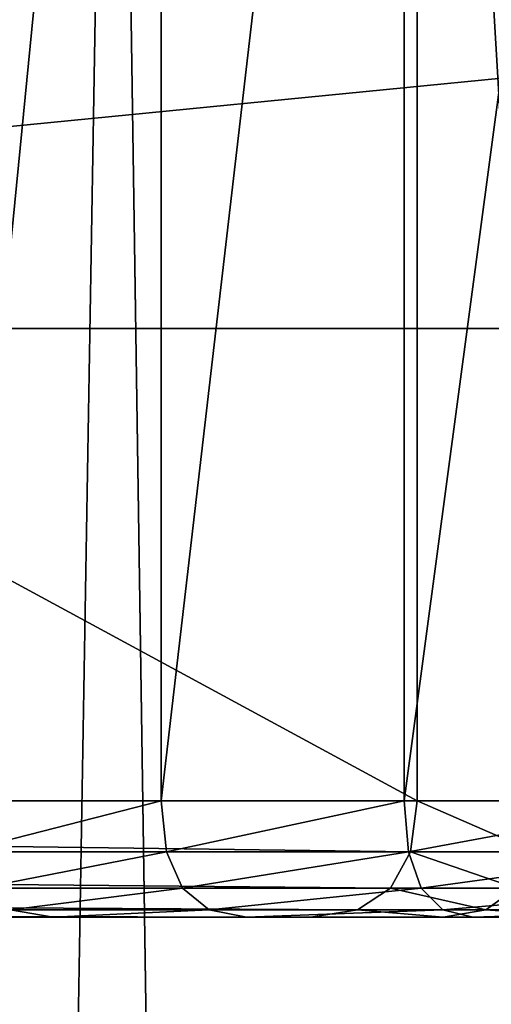
# Model space of a CAD drawing. Units: metres. Extents: x -0.6 to 0.6, y -0.3 to 0.3.
# Drawn here: x 0.57 to 0.57, y 0.22 to 0.24 of the extents above; entities that cross this region are included whole.
import ezdxf

# ---------------------------------------------------------------- set-up
doc = ezdxf.new("R2010")
doc.units = ezdxf.units.M
doc.header["$MEASUREMENT"] = 0
for name, color, linetype in [('72_PROFIM_INSERT', 7, 'Continuous'), ('72_PROFIM_OCTOBER_D2_ANY', 2, 'Continuous'), ('72_PROFIM_OCTOBER_D3_CH_FEET', 7, 'Continuous'), ('72_PROFIM_OCTOBER_D3_CH_TABLE', 7, 'Continuous')]:
    doc.layers.add(name, color=color, linetype=linetype)

# ---------------------------------------------------------------- blocks, each defined once
blk = doc.blocks.new('72_PROFIM_OCTOBER_D2_TABLE_S1')
at = {"layer": '72_PROFIM_OCTOBER_D2_ANY'}
blk.add_lwpolyline([(0.6001172919315056, 0.2296657276579772, 0.4127217923501613), (0.529937967490735, 0.2997500425663475)], format="xyb", dxfattribs=at)
blk.add_arc((0.5298553367007841, 0.2299124871015688), 0.04461753871613609, 359.9997500765853, 90.0001760132259, dxfattribs=at)
blk = doc.blocks.new('72profim_october2667972EF30924F75B5F1CF90D644A8A4')
blk.add_blockref('72_PROFIM_OCTOBER_D2_TABLE_S1', (0, 0))
blk = doc.blocks.new('72PROFIM_OCTOBER_D3_CH_OCTOBER_TABLE_S1')
mesh = blk.add_polyface()
corners = [(-0.5299937744140628, 0.2899541625976563, 0.3108722229003906), (0.5299937133789063, 0.2899541625976563, 0.3108722229003906), (0.5299959106445309, 0.2299175415039063, 0.3108722229003906), (-0.5299937744140628, 0.2922274780273437, 0.3111220092773437), (0.5299937133789063, 0.2922274780273437, 0.3111220092773437), (-0.5299937744140628, 0.2943175048828125, 0.3118416442871094), (0.5299937133789063, 0.2943175048828125, 0.3118416442871094), (-0.5299937744140628, 0.296165283203125, 0.3129849853515625), (0.5299937133789063, 0.296165283203125, 0.3129849853515625), (-0.5299937744140628, 0.2977117919921874, 0.3145058898925781), (0.5299937133789063, 0.2977117919921874, 0.3145058898925781), (-0.5299937744140628, 0.2988980712890625, 0.3163581848144532), (0.5299937133789063, 0.2988980712890625, 0.3163581848144532), (-0.5299937744140628, 0.2996652221679688, 0.3184956665039063), (0.5299937133789063, 0.2996652221679688, 0.3184956665039063), (-0.5299937744140628, 0.2999541625976563, 0.3208722229003906), (0.5299937133789063, 0.2999541625976563, 0.3208722229003906), (-0.5299937744140628, 0.2999541625976563, 0.3456997375488282), (0.5299937133789063, 0.2999541625976563, 0.3456997375488282), (-0.5299937744140628, 0.2998275146484375, 0.3468696899414063), (0.5299937133789063, 0.2998275146484375, 0.3468696899414063), (-0.5299937744140628, 0.2994768676757813, 0.3479520874023437), (0.5299937133789063, 0.2994768676757813, 0.3479520874023437), (-0.5299937744140628, 0.2989190673828125, 0.3489132385253906), (0.5299937133789063, 0.2989190673828125, 0.3489132385253906), (-0.5299937744140628, 0.2981710205078125, 0.3497193603515625), (0.5299937133789063, 0.2981710205078125, 0.3497193603515625), (-0.5299937744140628, 0.2972496337890624, 0.350336669921875), (0.5299937133789063, 0.2972496337890624, 0.350336669921875), (-0.5299937744140628, 0.2961717529296874, 0.3507313842773437), (0.5299937133789063, 0.2961717529296874, 0.3507313842773437), (-0.5299937744140628, 0.2949541625976563, 0.3508698120117187), (0.5299937133789063, 0.2949541625976563, 0.3508698120117187), (-0.5299937744140628, 0.2897772216796874, 0.3508698120117187), (0.5299937133789063, 0.2897772216796874, 0.3508698120117187), (-0.5299937744140628, 0.2887349853515625, 0.3507353515625), (0.5299937133789063, 0.2887349853515625, 0.3507353515625), (-0.5299937744140628, 0.2877431640625, 0.3503806762695312), (0.5299937133789063, 0.2877431640625, 0.3503806762695312), (-0.5299937744140628, 0.2868411254882812, 0.3498232116699219), (0.5299937133789063, 0.2868411254882812, 0.3498232116699219), (-0.5299937744140628, 0.2860682983398437, 0.3490804748535156), (0.5299937133789063, 0.2860682983398437, 0.3490804748535156), (-0.5299937744140628, 0.285464111328125, 0.3481699523925781), (0.5299937133789063, 0.285464111328125, 0.3481699523925781), (-0.5299937744140628, 0.28506787109375, 0.3471091613769531), (0.5299937133789063, 0.28506787109375, 0.3471091613769531), (-0.5299937744140628, 0.2849191284179687, 0.3459155883789062), (0.5299937133789063, 0.2849191284179687, 0.3459155883789062), (-0.5299937744140628, 0.2849191284179687, 0.3409681091308594), (0.5299937133789063, 0.2849191284179687, 0.3409681091308594), (-0.5299937744140628, 0.2845799560546876, 0.3383745727539063), (0.5299937133789063, 0.2845799560546876, 0.3383745727539063), (-0.5299937744140628, 0.2836900634765624, 0.336129638671875), (0.5299937133789063, 0.2836900634765624, 0.336129638671875), (-0.5299937744140628, 0.282350830078125, 0.3342504272460938), (0.5299937133789063, 0.282350830078125, 0.3342504272460938), (-0.5299937744140628, 0.2806637573242188, 0.3327540283203125), (0.5299937133789063, 0.2806637573242188, 0.3327540283203125), (-0.5299937744140628, 0.2787303161621093, 0.3316575927734375), (0.5299937133789063, 0.2787303161621093, 0.3316575927734375), (-0.5299937744140628, 0.2766519165039063, 0.3309782409667969), (0.5299937133789063, 0.2766519165039063, 0.3309782409667969), (-0.5299937744140628, 0.2745300292968751, 0.3307330932617187), (0.5299937133789063, 0.2745300292968751, 0.3307330932617187), (0.538698303222656, 0.2736726989746094, 0.3307330932617187), (-0.534367065429687, 0.2743151855468751, 0.3307330932617187), (0.5670921020507818, 0.2547005615234375, 0.3307330932617187), (-0.5510264282226567, 0.2692616271972657, 0.3307330932617187)]
mesh.append_faces([[corners[k] for k in face] for face in [(65, 64, 66), (67, 65, 68)]], dxfattribs={"vtx0": -1, "vtx1": -1, "vtx2": -1})
mesh.append_faces([[corners[k] for k in face] for face in [(0, 1, 2), (3, 4, 1), (5, 6, 4), (7, 8, 6), (9, 10, 8), (11, 12, 10), (13, 14, 12), (15, 16, 14), (17, 18, 16), (19, 20, 18), (21, 22, 20), (23, 24, 22), (25, 26, 24), (27, 28, 26), (29, 30, 28), (31, 32, 30), (33, 34, 32), (35, 36, 34), (37, 38, 36), (39, 40, 38), (41, 42, 40), (43, 44, 42), (45, 46, 44), (47, 48, 46), (49, 50, 48), (51, 52, 50), (53, 54, 52), (55, 56, 54), (57, 58, 56), (59, 60, 58), (61, 62, 60), (63, 64, 62)]], dxfattribs={"vtx2": -1})
mesh = blk.add_polyface()
corners = [(0.5299937133789063, 0.2766519165039063, 0.3309782409667969), (0.5299937133789063, 0.2745300292968751, 0.3307330932617187), (0.5343670043945314, 0.2743151855468751, 0.3307330932617187), (0.5345750122070312, 0.2764268493652344, 0.3309782409667969), (0.5299937133789063, 0.2787303161621093, 0.3316575927734375), (0.5299937133789063, 0.2806637573242188, 0.3327540283203125), (0.5347786254882809, 0.2784952392578125, 0.3316575927734375), (0.5299937133789063, 0.282350830078125, 0.3342504272460938), (0.5349683227539064, 0.2804193725585937, 0.3327540283203125), (0.5299937133789063, 0.2836900634765624, 0.336129638671875), (0.5351336059570313, 0.2820983276367188, 0.3342504272460938), (0.5299937133789063, 0.2845799560546876, 0.3383745727539063), (0.5352649536132814, 0.2834310913085938, 0.336129638671875), (0.5299937133789063, 0.2849191284179687, 0.3409681091308594), (0.5353521118164064, 0.2843167724609375, 0.3383745727539063), (0.5299937133789063, 0.2849191284179687, 0.3459155883789062), (0.5353853149414061, 0.284654296875, 0.3409681091308594), (0.5299937133789063, 0.28506787109375, 0.3471091613769531), (0.5353853149414061, 0.284654296875, 0.3459155883789062), (0.5299937133789063, 0.285464111328125, 0.3481699523925781), (0.5353999633789064, 0.2848023071289063, 0.3471091613769531), (0.5299937133789063, 0.2860682983398437, 0.3490804748535156), (0.5354387817382813, 0.2851965942382813, 0.3481699523925781), (0.5299937133789063, 0.2868411254882812, 0.3498232116699219), (0.535498107910156, 0.2857978515624999, 0.3490804748535156), (0.5299937133789063, 0.2877431640625, 0.3503806762695312), (0.5355737915039063, 0.2865670166015626, 0.3498232116699219), (0.5299937133789063, 0.2887349853515625, 0.3507353515625), (0.5356621704101565, 0.2874647216796875, 0.3503806762695312), (0.5299937133789063, 0.2897772216796874, 0.3508698120117187), (0.5357593383789059, 0.2884517822265624, 0.3507353515625), (0.5299937133789063, 0.2949541625976563, 0.3508698120117187), (0.5358616333007813, 0.2894890136718751, 0.3508698120117187), (0.5299937133789063, 0.2961717529296874, 0.3507313842773437), (0.5363689575195316, 0.2946409912109376, 0.3508698120117187), (0.5299937133789063, 0.2972496337890624, 0.350336669921875), (0.5364883422851561, 0.2958526611328125, 0.3507313842773437), (0.5299937133789063, 0.2981710205078125, 0.3497193603515625), (0.5365940551757813, 0.2969254150390626, 0.350336669921875), (0.5299937133789063, 0.2989190673828125, 0.3489132385253906), (0.536684387207031, 0.2978424072265625, 0.3497193603515625), (0.5299937133789063, 0.2994768676757813, 0.3479520874023437), (0.5367576293945318, 0.2985867919921875, 0.3489132385253906), (0.5299937133789063, 0.2998275146484375, 0.3468696899414063), (0.5368123168945313, 0.299141845703125, 0.3479520874023437), (0.5299937133789063, 0.2999541625976563, 0.3456997375488282), (0.5368467407226563, 0.2994908447265625, 0.3468696899414063), (0.5299937133789063, 0.2999541625976563, 0.3208722229003906), (0.5368589477539061, 0.2996168823242187, 0.3456997375488282), (0.5299937133789063, 0.2996652221679688, 0.3184956665039063), (0.5368589477539061, 0.2996169433593749, 0.3208722229003906), (0.5299937133789063, 0.2988980712890625, 0.3163581848144532), (0.5368306274414065, 0.299329345703125, 0.3184956665039063), (0.5299937133789063, 0.2977117919921874, 0.3145058898925781), (0.5367554321289063, 0.29856591796875, 0.3163581848144532), (0.5299937133789063, 0.296165283203125, 0.3129849853515625), (0.5366392211914066, 0.2973853759765626, 0.3145058898925781), (0.5299937133789063, 0.2943175048828125, 0.3118416442871094), (0.5364876098632809, 0.2958462524414063, 0.3129849853515625), (0.5299937133789063, 0.2922274780273437, 0.3111220092773437), (0.5363064575195313, 0.2940073852539062, 0.3118416442871094), (0.5299937133789063, 0.2899541625976563, 0.3108722229003906), (0.5361016235351563, 0.2919273681640625, 0.3111220092773437), (0.5358789672851563, 0.2896650390625, 0.3108722229003906), (0.5299959106445309, 0.2299175415039063, 0.3108722229003906), (0.5582988891601559, -0.2644021911621093, 0.3307330627441406), (0.5670921020507818, 0.2547005615234375, 0.3307330932617187), (-0.5510264282226567, 0.2692616271972657, 0.3307330932617187)]
mesh.append_faces([[corners[k] for k in face] for face in [(63, 64, 61)]])
mesh.append_faces([[corners[k] for k in face] for face in [(65, 66, 67)]], dxfattribs={"vtx0": -1, "vtx1": -1, "vtx2": -1})
mesh.append_faces([[corners[k] for k in face] for face in [(0, 1, 2), (2, 3, 0), (4, 0, 3), (5, 4, 6), (7, 5, 8), (9, 7, 10), (11, 9, 12), (13, 11, 14), (15, 13, 16), (17, 15, 18), (19, 17, 20), (21, 19, 22), (23, 21, 24), (25, 23, 26), (27, 25, 28), (29, 27, 30), (31, 29, 32), (33, 31, 34), (35, 33, 36), (37, 35, 38), (39, 37, 40), (41, 39, 42), (43, 41, 44), (45, 43, 46), (47, 45, 48), (49, 47, 50), (51, 49, 52), (53, 51, 54), (55, 53, 56), (57, 55, 58), (59, 57, 60), (61, 59, 62)]], dxfattribs={"vtx2": -1})
mesh = blk.add_polyface()
corners = [(0.5633511352539058, 0.2798352966308594, 0.3108722229003906), (0.5299959106445309, 0.2299175415039063, 0.3108722229003906), (0.5582971801757814, 0.2828645019531251, 0.3108722229003906), (0.5478801879882811, 0.2730940551757812, 0.3309782409667969), (0.5470681762695309, 0.2711336975097656, 0.3307330932617187), (0.5510264282226567, 0.2692616271972657, 0.3307330932617187), (0.5520266723632812, 0.2711329650878906, 0.3309782409667969), (0.5486755981445315, 0.2750142517089844, 0.3316575927734375), (0.5494155883789062, 0.276800537109375, 0.3327540283203125), (0.5530064086914059, 0.2729659423828126, 0.3316575927734375), (0.5500610961914063, 0.2783591918945312, 0.3342504272460938), (0.553917785644531, 0.274671112060547, 0.3327540283203125), (0.5529707641601567, 0.2853837890624999, 0.3108722229003906), (0.5435615844726565, 0.2746393127441407, 0.3309782409667969), (0.5429456176757812, 0.2726087951660157, 0.3307330932617187), (0.5441648559570309, 0.2766282348632813, 0.3316575927734375), (0.5447261352539066, 0.2784784240722656, 0.3327540283203125), (0.545215881347656, 0.2800928344726563, 0.3342504272460938), (0.5456045532226561, 0.2813743896484375, 0.336129638671875), (0.5505735473632809, 0.2795964660644532, 0.336129638671875), (0.5458628540039063, 0.2822259521484375, 0.3383745727539063), (0.550914123535156, 0.2804186401367188, 0.3383745727539063), (0.5510440063476567, 0.2807319641113282, 0.3409681091308594), (0.545961486816406, 0.2825505371093751, 0.3409681091308594), (0.5474229125976562, 0.2873687744140625, 0.3108722229003906), (0.5391121215820309, 0.2757538146972656, 0.3309782409667969), (0.538698303222656, 0.2736726989746094, 0.3307330932617187), (0.5395176391601559, 0.2777922668457031, 0.3316575927734375), (0.5398948364257814, 0.2796885986328125, 0.3327540283203125), (0.5402239379882809, 0.2813432312011719, 0.3342504272460938), (0.5417073364257812, 0.2888004760742188, 0.3108722229003906), (0.5299959106445309, -0.2299174957275389, 0.3108721923828125), (0.5900357055664065, 0.2299122924804688, 0.3108722229003906), (0.5547820434570312, 0.2670105895996093, 0.3307330932617187)]
mesh.append_faces([[corners[k] for k in face] for face in [(0, 1, 2), (2, 1, 12), (12, 1, 24), (24, 1, 30)]])
mesh.append_faces([[corners[k] for k in face] for face in [(33, 4, 26)]], dxfattribs={"vtx0": -1, "vtx1": -1, "vtx2": -1})
mesh.append_faces([[corners[k] for k in face] for face in [(3, 4, 5), (5, 6, 3), (7, 3, 6), (8, 7, 9), (10, 8, 11), (13, 14, 4), (4, 3, 13), (15, 13, 3), (3, 7, 15), (16, 15, 7), (7, 8, 16), (17, 16, 8), (8, 10, 17), (18, 17, 10), (10, 19, 18), (20, 18, 19), (19, 21, 20), (21, 22, 23), (25, 26, 14), (14, 13, 25), (27, 25, 13), (13, 15, 27), (28, 27, 15), (15, 16, 28), (29, 28, 16), (16, 17, 29), (31, 1, 32), (33, 5, 4), (4, 14, 26)]], dxfattribs={"vtx2": -1})
mesh = blk.add_polyface()
corners = [(0.5900357055664065, 0.2299122924804688, 0.3108722229003906), (0.5299959106445309, 0.2299175415039063, 0.3108722229003906), (0.5897463989257812, 0.2357974243164063, 0.3108722229003906), (0.5888818969726559, 0.2416258850097657, 0.3108722229003906), (0.5874502563476565, 0.2473415222167968, 0.3108722229003906), (0.5854651489257812, 0.2528893432617187, 0.3108722229003906), (0.5712144165039064, 0.2519451904296874, 0.3309782409667969), (0.5693430786132812, 0.2509449462890625, 0.3307330932617187), (0.5712151489257815, 0.2469867553710937, 0.3307330932617187), (0.5829458618164063, 0.2582158203125, 0.3108722229003906), (0.5688562622070314, 0.2558794250488281, 0.3309782409667969), (0.5670921020507818, 0.2547005615234375, 0.3307330932617187), (0.5705845336914059, 0.2570341186523437, 0.3316575927734375), (0.5799168090820315, 0.263269775390625, 0.3108722229003906), (0.5661238403320317, 0.2595635986328125, 0.3309782409667969), (0.5644837036132815, 0.2582174987792969, 0.3307330932617187), (0.5677305297851563, 0.2608821105957031, 0.3316575927734375), (0.5692251586914061, 0.2621086730957032, 0.3327540283203125), (0.5721919555664066, 0.2581083068847656, 0.3327540283203125), (0.5705293579101562, 0.2631789550781249, 0.3342504272460938), (0.5764067993164064, 0.2680024414062501, 0.3108722229003906), (0.5630437622070312, 0.2629621887207032, 0.3309782409667969), (0.5615432739257811, 0.2614617919921876, 0.3307330932617187), (0.5645132446289063, 0.2644318542480468, 0.3316575927734375), (0.5658804321289059, 0.2657990112304687, 0.3327540283203125), (0.5670733032226565, 0.266991943359375, 0.3342504272460938), (0.5724497680664067, 0.2723683166503906, 0.3108722229003906), (0.5596450805664066, 0.2660425109863281, 0.3309782409667969), (0.5582988891601559, 0.2644022521972657, 0.3307330932617187), (0.5680838012695313, 0.2763252868652344, 0.3108722229003906), (0.5633511352539058, 0.2798352966308594, 0.3108722229003906), (0.573754211425781, 0.2386167602539062, 0.3307330627441406), (0.5547820434570312, 0.2670105895996093, 0.3307330932617187)]
mesh.append_faces([[corners[k] for k in face] for face in [(0, 1, 2), (2, 1, 3), (3, 1, 4), (4, 1, 5), (5, 1, 9), (9, 1, 13), (13, 1, 20), (20, 1, 26), (26, 1, 29), (29, 1, 30)]])
mesh.append_faces([[corners[k] for k in face] for face in [(31, 8, 11), (11, 22, 32)]], dxfattribs={"vtx0": -1, "vtx1": -1, "vtx2": -1})
mesh.append_faces([[corners[k] for k in face] for face in [(6, 7, 8), (10, 11, 7), (7, 6, 10), (12, 10, 6), (14, 15, 11), (11, 10, 14), (16, 14, 10), (10, 12, 16), (17, 16, 12), (12, 18, 17), (19, 17, 18), (21, 22, 15), (15, 14, 21), (23, 21, 14), (14, 16, 23), (24, 23, 16), (16, 17, 24), (17, 19, 25), (27, 28, 22), (22, 21, 27), (8, 7, 11), (11, 15, 22)]], dxfattribs={"vtx2": -1})
mesh = blk.add_polyface()
corners = [(0.5900357055664065, -0.2299122314453126, 0.3108721923828125), (0.5897465209960941, -0.23579736328125, 0.3108721923828125), (0.5299959106445309, -0.2299174957275389, 0.3108721923828125), (0.5888818969726559, -0.2416258239746094, 0.3108721923828125), (0.5874502563476565, -0.2473414611816407, 0.3108721923828125), (0.5854651489257812, -0.2528892669677734, 0.3108721923828125), (0.5712151489257815, -0.2469866943359376, 0.3307330627441406), (0.5693430786132812, -0.2509448852539062, 0.3307330627441406), (0.5712144165039064, -0.2519451293945312, 0.3309782104492188), (0.5829459838867193, -0.2582157592773437, 0.3108721923828125), (0.5688562622070314, -0.2558793640136718, 0.3309782104492188), (0.5670921020507818, -0.2547005157470703, 0.3307330627441406), (0.5705845336914059, -0.2570340576171875, 0.3316575622558594), (0.5799168090820315, -0.2632697143554688, 0.3108721923828125), (0.5661239624023438, -0.2595635375976562, 0.3309782104492188), (0.5644837036132815, -0.2582174072265624, 0.3307330627441406), (0.5677305297851563, -0.2608820495605468, 0.3316575622558594), (0.5692251586914061, -0.2621086425781249, 0.3327539978027344), (0.5721920776367186, -0.2581082458496093, 0.3327539978027344), (0.5705293579101562, -0.2631788940429687, 0.3342503967285156), (0.5764067993164064, -0.2680023803710938, 0.3108721923828125), (0.5630437622070312, -0.2629621276855469, 0.3309782104492188), (0.5615432739257811, -0.2614617309570313, 0.3307330627441406), (0.5645132446289063, -0.2644317932128906, 0.3316575622558594), (0.5658804321289059, -0.2657989501953124, 0.3327539978027344), (0.5724497680664067, -0.2723682556152345, 0.3108721923828125), (0.5596450805664066, -0.266042449951172, 0.3309782104492188), (0.5680839233398443, -0.2763252258300781, 0.3108721923828125), (0.5633512573242188, -0.2798352355957032, 0.3108721923828125), (0.5900357055664065, 0.2299122924804688, 0.3108722229003906), (0.5582988891601559, -0.2644021911621093, 0.3307330627441406), (0.5743966674804684, -0.2342855377197266, 0.3307330627441406), (0.5670921020507818, 0.2547005615234375, 0.3307330932617187)]
mesh.append_faces([[corners[k] for k in face] for face in [(0, 1, 2), (1, 3, 2), (3, 4, 2), (4, 5, 2), (5, 9, 2), (9, 13, 2), (13, 20, 2), (20, 25, 2), (25, 27, 2), (27, 28, 2)]])
mesh.append_faces([[corners[k] for k in face] for face in [(30, 15, 7), (30, 7, 31), (30, 31, 32)]], dxfattribs={"vtx0": -1, "vtx1": -1, "vtx2": -1})
mesh.append_faces([[corners[k] for k in face] for face in [(6, 7, 8), (10, 8, 7), (7, 11, 10), (8, 10, 12), (14, 10, 11), (11, 15, 14), (16, 12, 10), (10, 14, 16), (17, 18, 12), (12, 16, 17), (18, 17, 19), (21, 14, 15), (15, 22, 21), (23, 16, 14), (14, 21, 23), (24, 17, 16), (16, 23, 24), (26, 21, 22), (29, 0, 2), (30, 22, 15), (15, 11, 7)]], dxfattribs={"vtx2": -1})
mesh = blk.add_polyface()
corners = [(0.5746113891601565, 0.2299122924804688, 0.3307330627441406), (0.5767334594726563, 0.2299122924804688, 0.3309782104492188), (0.5765083618164066, 0.2344935913085937, 0.3309782104492188), (0.5767334594726563, -0.2299122314453126, 0.3309782104492188), (0.5788118286132811, -0.2299122314453126, 0.3316575622558594), (0.5788118286132811, 0.2299122924804688, 0.3316575622558594), (0.5807451782226565, -0.2299122314453126, 0.3327539978027344), (0.5807451782226565, 0.2299122924804688, 0.3327539978027344), (0.5824323120117185, -0.2299122314453126, 0.3342503967285156), (0.5824321899414064, 0.2299122924804688, 0.3342503967285156), (0.5837715454101566, -0.2299122314453126, 0.3361296081542969), (0.5837715454101566, 0.2299122924804688, 0.336129638671875), (0.5846614379882817, -0.2299122314453126, 0.3383745422363281), (0.5846614379882817, 0.2299122924804688, 0.3383745727539063), (0.5850005493164065, -0.2299122314453126, 0.3409680786132813), (0.5850005493164065, 0.2299122924804688, 0.3409680786132813), (0.5850005493164065, -0.2299122314453126, 0.3459155578613281), (0.5850005493164065, 0.2299122924804688, 0.3459155883789062), (0.5851493530273437, -0.2299122314453126, 0.347109130859375), (0.5851492309570316, 0.2299122924804688, 0.3471091613769531), (0.5855455932617186, -0.2299122314453126, 0.348169921875), (0.5855454711914065, 0.2299122924804688, 0.3481699523925781), (0.5861497192382812, -0.2299122314453126, 0.3490804443359375), (0.5861497192382812, 0.2299122924804688, 0.3490804443359375), (0.5869226684570314, -0.2299122314453126, 0.3498231811523437), (0.5869226684570314, 0.2299122924804688, 0.3498231811523437), (0.5878246459960934, -0.2299122314453126, 0.350380615234375), (0.5878245239257813, 0.2299122924804688, 0.3503806457519532), (0.5888164672851559, -0.2299122314453126, 0.3507353210449219), (0.5888164672851559, 0.2299122924804688, 0.3507353515625), (0.589858703613281, -0.2299122314453126, 0.3508697509765625), (0.589858703613281, 0.2299122924804688, 0.3508697814941406), (0.5950357055664064, -0.2299122314453126, 0.3508697509765625), (0.5950357055664064, 0.2299122924804688, 0.3508697814941406), (0.5962532348632816, -0.2299122314453126, 0.3507313537597656), (0.5962532348632816, 0.2299122924804688, 0.3507313842773437), (0.597331115722656, -0.2299122314453126, 0.3503366088867187), (0.597331115722656, 0.2299122924804688, 0.3503366394042969), (0.5982525024414063, -0.2299122314453126, 0.3497193298339844), (0.5982525024414063, 0.2299122924804688, 0.3497193298339844), (0.5990005493164059, -0.2299122314453126, 0.3489132080078125), (0.5990005493164059, 0.2299122924804688, 0.3489132385253906), (0.5995584106445309, -0.2299122314453126, 0.3479520568847657), (0.5995584106445309, 0.2299122924804688, 0.3479520874023437), (0.5999089965820312, -0.2299122314453126, 0.34686962890625), (0.5999089965820312, 0.2299122924804688, 0.3468696594238281), (0.6000357055664063, -0.2299122314453126, 0.34569970703125), (0.6000357055664063, 0.2299122924804688, 0.3456997375488282), (0.6000357055664063, -0.2299122314453126, 0.3208721923828125), (0.6000357055664063, 0.2299122924804688, 0.3208722229003906), (0.599746643066406, -0.2299122314453126, 0.3184956359863281), (0.599746643066406, 0.2299122924804688, 0.3184956665039063), (0.5989795532226561, -0.2299122314453126, 0.316358154296875), (0.5989795532226561, 0.2299122924804688, 0.316358154296875), (0.597793273925781, -0.2299122314453126, 0.314505859375), (0.597793273925781, 0.2299122924804688, 0.3145058898925781), (0.5962467651367191, -0.2299122314453126, 0.3129849548339844), (0.5962466430664062, 0.2299122924804688, 0.3129849853515625), (0.5943989868164063, -0.2299122314453126, 0.3118416137695312), (0.5943989868164063, 0.2299122924804688, 0.3118416137695312), (0.592308898925781, -0.2299122314453126, 0.3111219482421875), (0.592308898925781, 0.2299122924804688, 0.3111219787597656), (0.5900357055664065, -0.2299122314453126, 0.3108721923828125), (0.5900357055664065, 0.2299122924804688, 0.3108722229003906), (0.5743966674804684, -0.2342855377197266, 0.3307330627441406), (0.573754211425781, 0.2386167602539062, 0.3307330627441406), (0.5670921020507818, 0.2547005615234375, 0.3307330932617187)]
mesh.append_faces([[corners[k] for k in face] for face in [(64, 0, 65), (64, 65, 66)]], dxfattribs={"vtx0": -1, "vtx1": -1, "vtx2": -1})
mesh.append_faces([[corners[k] for k in face] for face in [(0, 1, 2), (3, 1, 0), (4, 5, 1), (6, 7, 5), (8, 9, 7), (10, 11, 9), (12, 13, 11), (14, 15, 13), (16, 17, 15), (18, 19, 17), (20, 21, 19), (22, 23, 21), (24, 25, 23), (26, 27, 25), (28, 29, 27), (30, 31, 29), (32, 33, 31), (34, 35, 33), (36, 37, 35), (38, 39, 37), (40, 41, 39), (42, 43, 41), (44, 45, 43), (46, 47, 45), (48, 49, 47), (50, 51, 49), (52, 53, 51), (54, 55, 53), (56, 57, 55), (58, 59, 57), (60, 61, 59), (62, 63, 61)]], dxfattribs={"vtx2": -1})
blk = doc.blocks.new('72PROFIM_OCTOBER_D3_CH_FEET_OCTOBER_S1_2')
mesh = blk.add_polyface()
corners = [(0.5631314086914063, 0.2197790069580079, 0.02067201995849609), (0.5704744262695316, 0.2197790069580079, 0.02395732879638672), (0.504082702636719, 0.2197789916992188, 0.2795941467285156), (0.4966456909179691, 0.2197789916992188, 0.2766105651855469), (0.5059389038085937, 0.2577789916992188, 0.2803388061523437), (0.5059389038085937, 0.2217789916992188, 0.2803388061523437), (0.5723001098632814, 0.2217790069580079, 0.02477410888671875), (0.5704744262695316, 0.2597790222167968, 0.02395732879638672), (0.5631314086914063, 0.2597790222167968, 0.02067201995849609), (0.4966456909179691, 0.2597789916992188, 0.2766105651855469), (0.504082702636719, 0.2597789916992188, 0.2795941467285156), (0.5613057250976565, 0.2577790222167968, 0.01985523986816406), (0.5613057250976565, 0.2217790069580079, 0.01985523986816406), (0.4947894897460934, 0.2217789916992188, 0.2758659057617188), (0.4947894897460934, 0.2577789916992188, 0.2758659057617188), (0.5029172973632816, 0.2577789916992188, 0.2869554748535156), (0.5029172973632816, 0.2217789916992188, 0.2869554443359375), (0.5623325805664061, 0.2199040069580078, 0.02031467437744141), (0.4958335571289059, 0.2199039916992187, 0.2762847595214844), (0.5048948364257813, 0.2199039916992187, 0.279919921875), (0.5712732543945309, 0.2199040069580078, 0.02431467437744141), (0.5058229370117191, 0.2586539916992188, 0.2802922668457031), (0.5723001098632814, 0.2577790222167968, 0.02477410888671875), (0.5721860961914063, 0.2586540222167968, 0.02472306060791016), (0.4958335571289059, 0.2596539916992189, 0.2762847900390625), (0.5623325805664061, 0.2596540222167969, 0.02031467437744141), (0.5019386596679691, 0.2199039916992187, 0.2864005432128907), (0.5028085327148437, 0.2586539916992188, 0.286893798828125), (0.5617621459960942, 0.2202790069580078, 0.02005943298339844), (0.4952536010742188, 0.2202789916992187, 0.2760520629882813), (0.5614197387695308, 0.2209040069580079, 0.01990628814697266), (0.4949054565429689, 0.2209039916992188, 0.2759124450683594), (0.5054749145507813, 0.2202789916992187, 0.2801526489257812), (0.5718436889648437, 0.2202790069580078, 0.02456991577148437), (0.5058229370117191, 0.2209039916992188, 0.2802922668457031), (0.5721860961914063, 0.2209040069580079, 0.02472306060791016), (0.5054749145507813, 0.2592789916992189, 0.2801526489257812), (0.5718436889648437, 0.2592790222167969, 0.02456991577148437), (0.5048948364257813, 0.2596539916992189, 0.279919921875), (0.5712732543945309, 0.2596540222167969, 0.02431467437744141), (0.4952536010742188, 0.2592789916992189, 0.2760520629882813), (0.5617621459960942, 0.2592790222167969, 0.02005943298339844), (0.4949054565429689, 0.2586539916992188, 0.2759124450683594), (0.5614197387695308, 0.2586540222167968, 0.01990628814697266), (0.5024823608398439, 0.2202789916992187, 0.2867088317871094), (0.5028085327148437, 0.2209039916992188, 0.286893798828125), (0.5024823608398439, 0.2592789916992189, 0.2867088317871094), (0.5019386596679691, 0.2596539916992189, 0.2864005432128907)]
mesh.append_faces([[corners[k] for k in face] for face in [(0, 1, 2), (2, 3, 0), (4, 5, 6), (7, 8, 9), (9, 10, 7), (11, 12, 13), (13, 14, 11), (5, 4, 15), (15, 16, 5), (17, 0, 3), (3, 18, 17), (19, 2, 1), (1, 20, 19), (21, 4, 22), (22, 23, 21), (24, 9, 8), (8, 25, 24), (2, 19, 26), (27, 15, 4), (4, 21, 27), (28, 17, 18), (18, 29, 28), (30, 28, 29), (29, 31, 30), (12, 30, 31), (31, 13, 12), (32, 19, 20), (20, 33, 32), (34, 32, 33), (33, 35, 34), (5, 34, 35), (35, 6, 5), (36, 21, 23), (23, 37, 36), (38, 36, 37), (37, 39, 38), (10, 38, 39), (39, 7, 10), (40, 24, 25), (25, 41, 40), (42, 40, 41), (41, 43, 42), (14, 42, 43), (43, 11, 14), (19, 32, 44), (45, 44, 32), (32, 34, 45), (16, 45, 34), (34, 5, 16), (46, 27, 21), (21, 36, 46), (36, 38, 47)]], dxfattribs={"vtx2": -1})
mesh = blk.add_polyface()
corners = [(0.5678977661132816, 0.2217790069580079, 0.009749885559082032), (0.5678977661132816, 0.2577790222167968, 0.009749885559082032), (0.5720776977539064, 0.2577790222167968, 0.005989959716796875), (0.5727512817382809, 0.2197790069580079, 0.01985120391845703), (0.5660370483398438, 0.2197790069580079, 0.01544074249267578), (0.5693652954101562, 0.2197790069580079, 0.01110868835449219), (0.5752722778320312, 0.2597790222167968, 0.01657803344726563), (0.5693652954101562, 0.2597790222167968, 0.01110868835449219), (0.5660370483398438, 0.2597790222167968, 0.01544074249267578), (0.5643654174804684, 0.2217790069580079, 0.01434269714355469), (0.5643654174804684, 0.2577790222167968, 0.01434269714355469), (0.5704744262695316, 0.2197790069580079, 0.02395732879638672), (0.5631314086914063, 0.2197790069580079, 0.02067201995849609), (0.5727512817382809, 0.2597790222167968, 0.01985120391845703), (0.5631314086914063, 0.2597790222167968, 0.02067201995849609), (0.5704744262695316, 0.2597790222167968, 0.02395732879638672), (0.5613057250976565, 0.2217790069580079, 0.01985523986816406), (0.5613057250976565, 0.2577790222167968, 0.01985523986816406), (0.5723001098632814, 0.2217790069580079, 0.02477410888671875), (0.5723001098632814, 0.2577790222167968, 0.02477410888671875), (0.5059389038085937, 0.2577789916992188, 0.2803388061523437), (0.568723205566406, 0.2199040069580078, 0.01051421356201172), (0.5727424926757809, 0.2199040069580078, 0.006897552490234375), (0.568723205566406, 0.2596540222167969, 0.01051421356201172), (0.5732594604492185, 0.2597790222167968, 0.00760345458984375), (0.5653057250976561, 0.2199040069580078, 0.01496034240722656), (0.5653057250976561, 0.2596540222167969, 0.01496034240722656), (0.5623325805664061, 0.2199040069580078, 0.02031467437744141), (0.5623325805664061, 0.2596540222167969, 0.02031467437744141), (0.5682647094726567, 0.2202790069580078, 0.01008958435058594), (0.5723731079101562, 0.2202790069580078, 0.006393333435058593), (0.5679895629882816, 0.2209040069580079, 0.009834808349609375), (0.5721515502929684, 0.2209040069580079, 0.006090805053710938), (0.5720776977539064, 0.2217790069580079, 0.005989959716796875), (0.5682647094726567, 0.2592790222167969, 0.01008958435058594), (0.5727424926757809, 0.2596540222167969, 0.006897552490234375), (0.5679895629882816, 0.2586540222167968, 0.009834808349609375), (0.5723731079101562, 0.2592790222167969, 0.006393333435058593), (0.5721515502929684, 0.2586540222167968, 0.006090805053710938), (0.5647832641601562, 0.2202790069580078, 0.01461721038818359), (0.5644699096679684, 0.2209040069580079, 0.01441132354736328), (0.5647832641601562, 0.2592790222167969, 0.01461721038818359), (0.5644699096679684, 0.2586540222167968, 0.01441132354736328), (0.5617621459960942, 0.2202790069580078, 0.02005943298339844), (0.5614197387695308, 0.2209040069580079, 0.01990628814697266), (0.5617621459960942, 0.2592790222167969, 0.02005943298339844), (0.5614197387695308, 0.2586540222167968, 0.01990628814697266)]
mesh.append_faces([[corners[k] for k in face] for face in [(0, 1, 2), (3, 4, 5), (6, 7, 8), (1, 0, 9), (9, 10, 1), (4, 3, 11), (11, 12, 4), (13, 8, 14), (14, 15, 13), (10, 9, 16), (16, 17, 10), (18, 19, 20), (5, 21, 22), (23, 7, 24), (21, 5, 4), (4, 25, 21), (26, 8, 7), (7, 23, 26), (25, 4, 12), (12, 27, 25), (28, 14, 8), (8, 26, 28), (21, 29, 30), (29, 31, 32), (31, 0, 33), (34, 23, 35), (36, 34, 37), (1, 36, 38), (29, 21, 25), (25, 39, 29), (31, 29, 39), (39, 40, 31), (0, 31, 40), (40, 9, 0), (41, 26, 23), (23, 34, 41), (42, 41, 34), (34, 36, 42), (10, 42, 36), (36, 1, 10), (39, 25, 27), (27, 43, 39), (40, 39, 43), (43, 44, 40), (9, 40, 44), (44, 16, 9), (45, 28, 26), (26, 41, 45), (46, 45, 41), (41, 42, 46), (17, 46, 42), (42, 10, 17)]], dxfattribs={"vtx2": -1})
mesh = blk.add_polyface()
corners = [(0.5768855590820312, 0.2217790069580079, 0.003161842346191406), (0.5768855590820312, 0.2577790222167968, 0.003161842346191406), (0.5822144165039065, 0.2577790222167968, 0.00128839111328125), (0.581122497558594, 0.2597790222167968, 0.01228220367431641), (0.5777282104492185, 0.2597790222167968, 0.004975669860839844), (0.5732594604492185, 0.2597790222167968, 0.00760345458984375), (0.578022521972656, 0.2597790222167968, 0.01410647583007812), (0.5720776977539064, 0.2217790069580079, 0.005989959716796875), (0.5720776977539064, 0.2577790222167968, 0.005989959716796875), (0.5792044067382811, 0.2217790069580079, 0.015719970703125), (0.5792044067382811, 0.2577790222167968, 0.015719970703125), (0.5767398071289067, 0.2577790222167968, 0.01793683624267578), (0.5693652954101562, 0.2597790222167968, 0.01110868835449219), (0.5752722778320312, 0.2597790222167968, 0.01657803344726563), (0.5767398071289067, 0.2217790069580079, 0.01793683624267578), (0.5744229125976563, 0.2577790222167968, 0.02094924926757813), (0.5660370483398438, 0.2597790222167968, 0.01544074249267578), (0.5727512817382809, 0.2597790222167968, 0.01985120391845703), (0.5744229125976563, 0.2217790069580079, 0.02094924926757813), (0.5723001098632814, 0.2577790222167968, 0.02477410888671875), (0.5773595581054689, 0.2596540222167969, 0.004182121276855469), (0.5827199096679685, 0.2597790222167968, 0.00322344970703125), (0.5727424926757809, 0.2596540222167969, 0.006897552490234375), (0.5766480102539058, 0.2586540222167968, 0.01785191345214844), (0.5791304321289061, 0.2586540222167968, 0.01561912536621094), (0.568723205566406, 0.2596540222167969, 0.01051421356201172), (0.5743184204101563, 0.2586540222167968, 0.02088062286376953), (0.5721860961914063, 0.2586540222167968, 0.02472306060791016), (0.5770962524414065, 0.2592790222167969, 0.003615303039550781), (0.5824988403320317, 0.2596540222167969, 0.002376861572265625), (0.5769382934570313, 0.2586540222167968, 0.00327520751953125), (0.5823408813476565, 0.2592790222167969, 0.00177215576171875), (0.5822460327148438, 0.2586540222167968, 0.001409332275390625), (0.5785396118164066, 0.2596540222167969, 0.0148123779296875), (0.5789088745117192, 0.2592790222167969, 0.01531659698486328), (0.581754455566406, 0.2592790222167969, 0.01364257049560547), (0.5814911499023436, 0.2596540222167969, 0.01307575225830078), (0.5723731079101562, 0.2592790222167969, 0.006393333435058593), (0.5721515502929684, 0.2586540222167968, 0.006090805053710938), (0.5763728637695316, 0.2592790222167969, 0.01759713745117188), (0.5759143676757814, 0.2596540222167969, 0.01717250823974609), (0.5682647094726567, 0.2592790222167969, 0.01008958435058594), (0.5679895629882816, 0.2586540222167968, 0.009834808349609375), (0.5678977661132816, 0.2577790222167968, 0.009749885559082032), (0.5740050659179685, 0.2592790222167969, 0.02067473602294922), (0.5734827270507816, 0.2596540222167969, 0.02033160400390625), (0.5718436889648437, 0.2592790222167969, 0.02456991577148437), (0.5712732543945309, 0.2596540222167969, 0.02431467437744141), (0.5704744262695316, 0.2597790222167968, 0.02395732879638672)]
mesh.append_faces([[corners[k] for k in face] for face in [(0, 1, 2), (3, 4, 5), (5, 6, 3), (7, 8, 1), (9, 10, 11), (6, 5, 12), (12, 13, 6), (14, 11, 15), (16, 17, 13), (18, 15, 19), (20, 4, 21), (22, 5, 4), (4, 20, 22), (23, 11, 10), (10, 24, 23), (5, 22, 25), (26, 15, 11), (11, 23, 26), (27, 19, 15), (15, 26, 27), (28, 20, 29), (30, 28, 31), (1, 30, 32), (33, 34, 35), (6, 33, 36), (37, 22, 20), (20, 28, 37), (38, 37, 28), (28, 30, 38), (8, 38, 30), (30, 1, 8), (39, 23, 24), (24, 34, 39), (40, 39, 34), (34, 33, 40), (13, 40, 33), (33, 6, 13), (22, 37, 41), (37, 38, 42), (38, 8, 43), (44, 26, 23), (23, 39, 44), (45, 44, 39), (39, 40, 45), (17, 45, 40), (40, 13, 17), (46, 27, 26), (26, 44, 46), (47, 46, 44), (44, 45, 47), (48, 47, 45), (45, 17, 48)]], dxfattribs={"vtx2": -1})
mesh = blk.add_polyface()
corners = [(0.5777282104492185, 0.2197790069580079, 0.004975669860839844), (0.581122497558594, 0.2197790069580079, 0.01228220367431641), (0.578022521972656, 0.2197790069580079, 0.01410647583007812), (0.5732594604492185, 0.2197790069580079, 0.00760345458984375), (0.5768855590820312, 0.2577790222167968, 0.003161842346191406), (0.5768855590820312, 0.2217790069580079, 0.003161842346191406), (0.5720776977539064, 0.2217790069580079, 0.005989959716796875), (0.5752722778320312, 0.2197790069580079, 0.01657803344726563), (0.5693652954101562, 0.2197790069580079, 0.01110868835449219), (0.5767398071289067, 0.2577790222167968, 0.01793683624267578), (0.5767398071289067, 0.2217790069580079, 0.01793683624267578), (0.5792044067382811, 0.2217790069580079, 0.015719970703125), (0.5720776977539064, 0.2577790222167968, 0.005989959716796875), (0.5678977661132816, 0.2217790069580079, 0.009749885559082032), (0.5727512817382809, 0.2197790069580079, 0.01985120391845703), (0.5744229125976563, 0.2577790222167968, 0.02094924926757813), (0.5744229125976563, 0.2217790069580079, 0.02094924926757813), (0.5723001098632814, 0.2577790222167968, 0.02477410888671875), (0.5723001098632814, 0.2217790069580079, 0.02477410888671875), (0.5773595581054689, 0.2199040069580078, 0.004182121276855469), (0.5824988403320317, 0.2199040069580078, 0.002376861572265625), (0.5727424926757809, 0.2199040069580078, 0.006897552490234375), (0.5785396118164066, 0.2199040069580078, 0.0148123779296875), (0.5759143676757814, 0.2199040069580078, 0.01717250823974609), (0.5734827270507816, 0.2199040069580078, 0.02033160400390625), (0.5712732543945309, 0.2199040069580078, 0.02431467437744141), (0.5704744262695316, 0.2197790069580079, 0.02395732879638672), (0.5770962524414065, 0.2202790069580078, 0.003615303039550781), (0.5823408813476565, 0.2202790069580078, 0.00177215576171875), (0.5769382934570313, 0.2209040069580079, 0.00327520751953125), (0.5822460327148438, 0.2209040069580079, 0.001409332275390625), (0.5822144165039065, 0.2217790069580079, 0.00128839111328125), (0.5723731079101562, 0.2202790069580078, 0.006393333435058593), (0.5721515502929684, 0.2209040069580079, 0.006090805053710938), (0.568723205566406, 0.2199040069580078, 0.01051421356201172), (0.5682647094726567, 0.2202790069580078, 0.01008958435058594), (0.5679895629882816, 0.2209040069580079, 0.009834808349609375), (0.5763728637695316, 0.2202790069580078, 0.01759713745117188), (0.5789088745117192, 0.2202790069580078, 0.01531659698486328), (0.5766480102539058, 0.2209040069580079, 0.01785191345214844), (0.5791304321289061, 0.2209040069580079, 0.01561912536621094), (0.5740050659179685, 0.2202790069580078, 0.02067473602294922), (0.5743184204101563, 0.2209040069580079, 0.02088062286376953), (0.5718436889648437, 0.2202790069580078, 0.02456991577148437), (0.5721860961914063, 0.2209040069580079, 0.02472306060791016)]
mesh.append_faces([[corners[k] for k in face] for face in [(0, 1, 2), (2, 3, 0), (4, 5, 6), (3, 2, 7), (7, 8, 3), (9, 10, 11), (12, 6, 13), (8, 7, 14), (15, 16, 10), (17, 18, 16), (0, 19, 20), (19, 0, 3), (3, 21, 19), (22, 2, 1), (21, 3, 8), (23, 7, 2), (2, 22, 23), (24, 14, 7), (7, 23, 24), (25, 26, 14), (14, 24, 25), (19, 27, 28), (27, 29, 30), (29, 5, 31), (27, 19, 21), (21, 32, 27), (29, 27, 32), (32, 33, 29), (5, 29, 33), (33, 6, 5), (32, 21, 34), (33, 32, 35), (6, 33, 36), (37, 23, 22), (22, 38, 37), (39, 37, 38), (38, 40, 39), (10, 39, 40), (40, 11, 10), (41, 24, 23), (23, 37, 41), (42, 41, 37), (37, 39, 42), (16, 42, 39), (39, 10, 16), (43, 25, 24), (24, 41, 43), (44, 43, 41), (41, 42, 44), (18, 44, 42), (42, 16, 18)]], dxfattribs={"vtx2": -1})
blk = doc.blocks.new('XCAD03B0BB3E1611059D6495BB532CC51184C9')
at = {"color": 7}
blk.add_blockref('72profim_october2667972EF30924F75B5F1CF90D644A8A4', (0, 0), dxfattribs=at)
at = {"layer": '72_PROFIM_OCTOBER_D3_CH_FEET', "color": 0}
blk.add_blockref('72PROFIM_OCTOBER_D3_CH_FEET_OCTOBER_S1_2', (0, 0), dxfattribs=at)
at = {"layer": '72_PROFIM_OCTOBER_D3_CH_TABLE', "color": 0}
blk.add_blockref('72PROFIM_OCTOBER_D3_CH_OCTOBER_TABLE_S1', (0, 0), dxfattribs=at)

msp = doc.modelspace()

# ---------------------------------------------------------------- block references
at = {"layer": '72_PROFIM_INSERT'}
msp.add_blockref('XCAD03B0BB3E1611059D6495BB532CC51184C9', (0, 0), dxfattribs=at)

doc.saveas('drawing.dxf')
